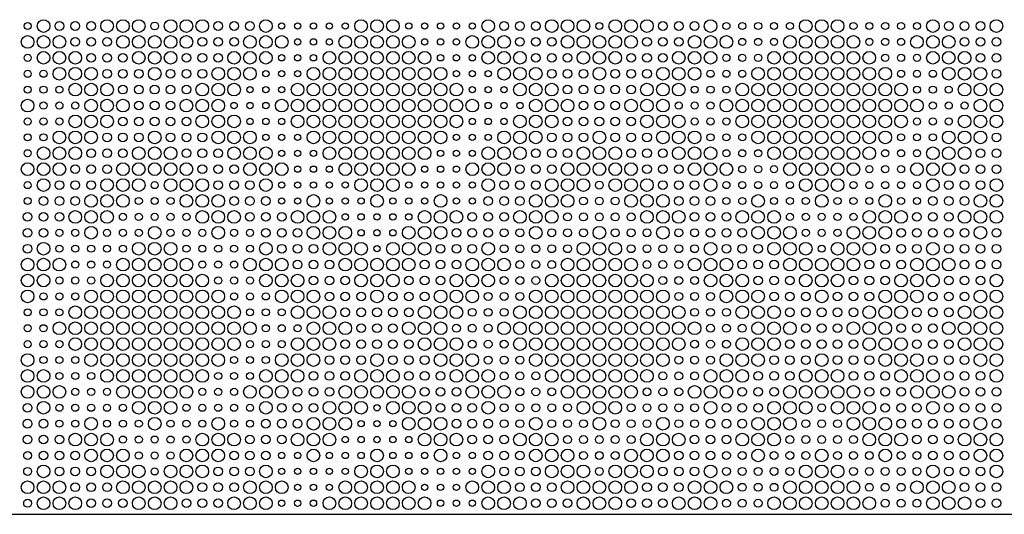
# Model space of a CAD drawing. Extents: x 0 to 2500, y 0 to 1250.
# Drawn here: x 623 to 1245, y 0 to 312 of the extents above; entities that cross this region are included whole.
import ezdxf

# ---------------------------------------------------------------- set-up
doc = ezdxf.new("R2010")
doc.units = 0
doc.layers.get('0').update_dxf_attribs({"linetype": 'CONTINUOUS'})
for name, color, linetype in [('L4_00', 7, 'CONTINUOUS'), ('L4_50', 7, 'CONTINUOUS'), ('L5_00', 7, 'CONTINUOUS'), ('L5_50', 7, 'CONTINUOUS'), ('L8_00', 7, 'CONTINUOUS')]:
    doc.layers.add(name, color=color, linetype=linetype)

msp = doc.modelspace()

# ---------------------------------------------------------------- linework, layer by layer
msp.add_line((0, 0), (2500, 0))
at = {"layer": 'L4_00'}
for centre in [(788.8916, 308.4758), (798.9157, 308.4758), (808.9398, 308.4758), (818.9639, 308.4758), (828.988, 308.4758), (869.0843, 308.4758), (879.1084, 308.4758), (889.1325, 308.4758), (899.1566, 308.4758), (909.1807, 308.4758), (798.9157, 298.4274), (808.9398, 298.4274), (818.9639, 298.4274), (879.1084, 298.4274), (889.1325, 298.4274), (899.1566, 298.4274), (788.8916, 288.379), (798.9157, 288.379), (808.9398, 288.379), (889.1325, 288.379), (899.1566, 288.379), (909.1807, 288.379), (778.8675, 278.3306), (788.8916, 278.3306), (798.9157, 278.3306), (899.1566, 278.3306), (909.1807, 278.3306), (919.2048, 278.3306), (768.8434, 268.2823), (778.8675, 268.2823), (788.8916, 268.2823), (909.1807, 268.2823), (919.2048, 268.2823), (929.2289, 268.2823), (758.8193, 258.2339), (768.8434, 258.2339), (778.8675, 258.2339), (919.2048, 258.2339), (929.2289, 258.2339), (939.253, 258.2339), (768.8434, 248.1855), (778.8675, 248.1855), (788.8916, 248.1855), (909.1807, 248.1855), (919.2048, 248.1855), (929.2289, 248.1855), (778.8675, 238.1371), (788.8916, 238.1371), (798.9157, 238.1371), (899.1566, 238.1371), (909.1807, 238.1371), (919.2048, 238.1371), (788.8916, 228.0887), (798.9157, 228.0887), (808.9398, 228.0887), (889.1325, 228.0887), (899.1566, 228.0887), (909.1807, 228.0887), (798.9157, 218.0403), (808.9398, 218.0403), (818.9639, 218.0403), (879.1084, 218.0403), (889.1325, 218.0403), (899.1566, 218.0403), (788.8916, 207.9919), (798.9157, 207.9919), (808.9398, 207.9919), (818.9639, 207.9919), (828.988, 207.9919), (869.0843, 207.9919), (879.1084, 207.9919), (889.1325, 207.9919), (899.1566, 207.9919), (909.1807, 207.9919), (788.8916, 197.9435), (798.9157, 197.9435), (818.9639, 197.9435), (828.988, 197.9435), (839.012, 197.9435), (859.0602, 197.9435), (869.0843, 197.9435), (879.1084, 197.9435), (899.1566, 197.9435), (909.1807, 197.9435), (828.988, 187.8952), (839.012, 187.8952), (849.0361, 187.8952), (859.0602, 187.8952), (869.0843, 187.8952), (839.012, 177.8468), (849.0361, 177.8468), (859.0602, 177.8468), (849.0361, 167.7984), (849.0361, 67.3145), (839.012, 57.2661), (849.0361, 57.2661), (859.0602, 57.2661), (828.988, 47.2177), (839.012, 47.2177), (849.0361, 47.2177), (859.0602, 47.2177), (869.0843, 47.2177), (788.8916, 37.1694), (798.9157, 37.1694), (818.9639, 37.1694), (828.988, 37.1694), (839.012, 37.1694), (859.0602, 37.1694), (869.0843, 37.1694), (879.1084, 37.1694), (899.1566, 37.1694), (909.1807, 37.1694), (788.8916, 27.121), (798.9157, 27.121), (808.9398, 27.121), (818.9639, 27.121), (828.988, 27.121), (869.0843, 27.121), (879.1084, 27.121), (889.1325, 27.121), (899.1566, 27.121), (909.1807, 27.121), (798.9157, 17.0726), (808.9398, 17.0726), (818.9639, 17.0726), (879.1084, 17.0726), (889.1325, 17.0726), (899.1566, 17.0726), (788.8916, 7.0242), (798.9157, 7.0242), (808.9398, 7.0242), (889.1325, 7.0242), (899.1566, 7.0242), (909.1807, 7.0242)]:
    msp.add_circle(centre, 2, dxfattribs=at)
at = {"layer": 'L4_50'}
for centre in [(628.506, 308.4758), (989.3735, 308.4758), (1069.5663, 308.4758), (1079.5904, 308.4758), (1089.6145, 308.4758), (1099.6386, 308.4758), (1109.6627, 308.4758), (1149.759, 308.4758), (1159.7831, 308.4758), (1169.8072, 308.4758), (1179.8313, 308.4758), (1189.8554, 308.4758), (1079.5904, 298.4274), (1089.6145, 298.4274), (1099.6386, 298.4274), (1159.7831, 298.4274), (1169.8072, 298.4274), (1179.8313, 298.4274), (628.506, 288.379), (1069.5663, 288.379), (1079.5904, 288.379), (1089.6145, 288.379), (1169.8072, 288.379), (1179.8313, 288.379), (1189.8554, 288.379), (628.506, 278.3306), (638.5301, 278.3306), (1059.5422, 278.3306), (1069.5663, 278.3306), (1079.5904, 278.3306), (1179.8313, 278.3306), (1189.8554, 278.3306), (1199.8795, 278.3306), (628.506, 268.2823), (638.5301, 268.2823), (648.5542, 268.2823), (1049.5181, 268.2823), (1059.5422, 268.2823), (1069.5663, 268.2823), (1189.8554, 268.2823), (1199.8795, 268.2823), (1209.9036, 268.2823), (638.5301, 258.2339), (648.5542, 258.2339), (658.5783, 258.2339), (1039.494, 258.2339), (1049.5181, 258.2339), (1059.5422, 258.2339), (1199.8795, 258.2339), (1209.9036, 258.2339), (1219.9277, 258.2339), (628.506, 248.1855), (638.5301, 248.1855), (648.5542, 248.1855), (1049.5181, 248.1855), (1059.5422, 248.1855), (1069.5663, 248.1855), (1189.8554, 248.1855), (1199.8795, 248.1855), (1209.9036, 248.1855), (628.506, 238.1371), (638.5301, 238.1371), (1059.5422, 238.1371), (1069.5663, 238.1371), (1079.5904, 238.1371), (1179.8313, 238.1371), (1189.8554, 238.1371), (1199.8795, 238.1371), (628.506, 228.0887), (1069.5663, 228.0887), (1079.5904, 228.0887), (1089.6145, 228.0887), (1169.8072, 228.0887), (1179.8313, 228.0887), (1189.8554, 228.0887), (1079.5904, 218.0403), (1089.6145, 218.0403), (1099.6386, 218.0403), (1159.7831, 218.0403), (1169.8072, 218.0403), (1179.8313, 218.0403), (628.506, 207.9919), (708.6988, 207.9919), (1069.5663, 207.9919), (1079.5904, 207.9919), (1089.6145, 207.9919), (1099.6386, 207.9919), (1109.6627, 207.9919), (1149.759, 207.9919), (1159.7831, 207.9919), (1169.8072, 207.9919), (1179.8313, 207.9919), (1189.8554, 207.9919), (628.506, 197.9435), (698.6747, 197.9435), (708.6988, 197.9435), (718.7229, 197.9435), (1069.5663, 197.9435), (1079.5904, 197.9435), (1099.6386, 197.9435), (1109.6627, 197.9435), (1119.6867, 197.9435), (1139.7349, 197.9435), (1149.759, 197.9435), (1159.7831, 197.9435), (1179.8313, 197.9435), (1189.8554, 197.9435), (688.6506, 187.8952), (698.6747, 187.8952), (708.6988, 187.8952), (718.7229, 187.8952), (728.747, 187.8952), (1109.6627, 187.8952), (1119.6867, 187.8952), (1129.7108, 187.8952), (1139.7349, 187.8952), (1149.759, 187.8952), (648.5542, 177.8468), (658.5783, 177.8468), (678.6265, 177.8468), (688.6506, 177.8468), (698.6747, 177.8468), (718.7229, 177.8468), (728.747, 177.8468), (738.7711, 177.8468), (758.8193, 177.8468), (768.8434, 177.8468), (1119.6867, 177.8468), (1129.7108, 177.8468), (1139.7349, 177.8468), (648.5542, 167.7984), (658.5783, 167.7984), (668.6024, 167.7984), (678.6265, 167.7984), (688.6506, 167.7984), (728.747, 167.7984), (738.7711, 167.7984), (748.7952, 167.7984), (758.8193, 167.7984), (768.8434, 167.7984), (1129.7108, 167.7984), (658.5783, 157.75), (668.6024, 157.75), (678.6265, 157.75), (738.7711, 157.75), (748.7952, 157.75), (758.8193, 157.75), (648.5542, 147.7016), (658.5783, 147.7016), (668.6024, 147.7016), (748.7952, 147.7016), (758.8193, 147.7016), (768.8434, 147.7016), (638.5301, 137.6532), (648.5542, 137.6532), (658.5783, 137.6532), (758.8193, 137.6532), (768.8434, 137.6532), (778.8675, 137.6532), (628.506, 127.6048), (638.5301, 127.6048), (648.5542, 127.6048), (768.8434, 127.6048), (778.8675, 127.6048), (788.8916, 127.6048), (628.506, 117.5565), (638.5301, 117.5565), (778.8675, 117.5565), (788.8916, 117.5565), (798.9157, 117.5565), (628.506, 107.5081), (638.5301, 107.5081), (648.5542, 107.5081), (768.8434, 107.5081), (778.8675, 107.5081), (788.8916, 107.5081), (638.5301, 97.4597), (648.5542, 97.4597), (658.5783, 97.4597), (758.8193, 97.4597), (768.8434, 97.4597), (778.8675, 97.4597), (648.5542, 87.4113), (658.5783, 87.4113), (668.6024, 87.4113), (748.7952, 87.4113), (758.8193, 87.4113), (768.8434, 87.4113), (658.5783, 77.3629), (668.6024, 77.3629), (678.6265, 77.3629), (738.7711, 77.3629), (748.7952, 77.3629), (758.8193, 77.3629), (648.5542, 67.3145), (658.5783, 67.3145), (668.6024, 67.3145), (678.6265, 67.3145), (688.6506, 67.3145), (728.747, 67.3145), (738.7711, 67.3145), (748.7952, 67.3145), (758.8193, 67.3145), (768.8434, 67.3145), (648.5542, 57.2661), (658.5783, 57.2661), (678.6265, 57.2661), (688.6506, 57.2661), (698.6747, 57.2661), (718.7229, 57.2661), (728.747, 57.2661), (738.7711, 57.2661), (758.8193, 57.2661), (768.8434, 57.2661), (688.6506, 47.2177), (698.6747, 47.2177), (708.6988, 47.2177), (718.7229, 47.2177), (728.747, 47.2177), (698.6747, 37.1694), (708.6988, 37.1694), (718.7229, 37.1694), (708.6988, 27.121)]:
    msp.add_circle(centre, 2.25, dxfattribs=at)
at = {"layer": 'L5_00'}
for centre in [(708.6988, 308.4758), (989.3735, 207.9919), (979.3494, 197.9435), (989.3735, 197.9435), (999.3976, 197.9435), (969.3253, 187.8952), (979.3494, 187.8952), (989.3735, 187.8952), (999.3976, 187.8952), (1009.4217, 187.8952), (929.2289, 177.8468), (939.253, 177.8468), (959.3012, 177.8468), (969.3253, 177.8468), (979.3494, 177.8468), (999.3976, 177.8468), (1009.4217, 177.8468), (1019.4458, 177.8468), (1039.494, 177.8468), (1049.5181, 177.8468), (929.2289, 167.7984), (939.253, 167.7984), (949.2771, 167.7984), (959.3012, 167.7984), (969.3253, 167.7984), (1009.4217, 167.7984), (1019.4458, 167.7984), (1029.4699, 167.7984), (1039.494, 167.7984), (1049.5181, 167.7984), (939.253, 157.75), (949.2771, 157.75), (959.3012, 157.75), (1019.4458, 157.75), (1029.4699, 157.75), (1039.494, 157.75), (929.2289, 147.7016), (939.253, 147.7016), (949.2771, 147.7016), (1029.4699, 147.7016), (1039.494, 147.7016), (1049.5181, 147.7016), (919.2048, 137.6532), (929.2289, 137.6532), (939.253, 137.6532), (1039.494, 137.6532), (1049.5181, 137.6532), (1059.5422, 137.6532), (909.1807, 127.6048), (919.2048, 127.6048), (929.2289, 127.6048), (1049.5181, 127.6048), (1059.5422, 127.6048), (1069.5663, 127.6048), (899.1566, 117.5565), (909.1807, 117.5565), (919.2048, 117.5565), (1059.5422, 117.5565), (1069.5663, 117.5565), (1079.5904, 117.5565), (909.1807, 107.5081), (919.2048, 107.5081), (929.2289, 107.5081), (1049.5181, 107.5081), (1059.5422, 107.5081), (1069.5663, 107.5081), (919.2048, 97.4597), (929.2289, 97.4597), (939.253, 97.4597), (1039.494, 97.4597), (1049.5181, 97.4597), (1059.5422, 97.4597), (929.2289, 87.4113), (939.253, 87.4113), (949.2771, 87.4113), (1029.4699, 87.4113), (1039.494, 87.4113), (1049.5181, 87.4113), (939.253, 77.3629), (949.2771, 77.3629), (959.3012, 77.3629), (1019.4458, 77.3629), (1029.4699, 77.3629), (1039.494, 77.3629), (929.2289, 67.3145), (939.253, 67.3145), (949.2771, 67.3145), (959.3012, 67.3145), (969.3253, 67.3145), (1009.4217, 67.3145), (1019.4458, 67.3145), (1029.4699, 67.3145), (1039.494, 67.3145), (1049.5181, 67.3145), (1129.7108, 67.3145), (929.2289, 57.2661), (939.253, 57.2661), (959.3012, 57.2661), (969.3253, 57.2661), (979.3494, 57.2661), (999.3976, 57.2661), (1009.4217, 57.2661), (1019.4458, 57.2661), (1039.494, 57.2661), (1049.5181, 57.2661), (1119.6867, 57.2661), (1129.7108, 57.2661), (1139.7349, 57.2661), (969.3253, 47.2177), (979.3494, 47.2177), (989.3735, 47.2177), (999.3976, 47.2177), (1009.4217, 47.2177), (1109.6627, 47.2177), (1119.6867, 47.2177), (1129.7108, 47.2177), (1139.7349, 47.2177), (1149.759, 47.2177), (628.506, 37.1694), (979.3494, 37.1694), (989.3735, 37.1694), (999.3976, 37.1694), (1069.5663, 37.1694), (1079.5904, 37.1694), (1099.6386, 37.1694), (1109.6627, 37.1694), (1119.6867, 37.1694), (1139.7349, 37.1694), (1149.759, 37.1694), (1159.7831, 37.1694), (1179.8313, 37.1694), (1189.8554, 37.1694), (628.506, 27.121), (989.3735, 27.121), (1069.5663, 27.121), (1079.5904, 27.121), (1089.6145, 27.121), (1099.6386, 27.121), (1109.6627, 27.121), (1149.759, 27.121), (1159.7831, 27.121), (1169.8072, 27.121), (1179.8313, 27.121), (1189.8554, 27.121), (1079.5904, 17.0726), (1089.6145, 17.0726), (1099.6386, 17.0726), (1159.7831, 17.0726), (1169.8072, 17.0726), (1179.8313, 17.0726), (628.506, 7.0242), (1069.5663, 7.0242), (1079.5904, 7.0242), (1089.6145, 7.0242), (1169.8072, 7.0242), (1179.8313, 7.0242), (1189.8554, 7.0242)]:
    msp.add_circle(centre, 2.5, dxfattribs=at)
at = {"layer": 'L5_50'}
for centre in [(648.5542, 308.4758), (658.5783, 308.4758), (668.6024, 308.4758), (748.7952, 308.4758), (758.8193, 308.4758), (768.8434, 308.4758), (929.2289, 308.4758), (939.253, 308.4758), (949.2771, 308.4758), (1029.4699, 308.4758), (1039.494, 308.4758), (1049.5181, 308.4758), (1209.9036, 308.4758), (1219.9277, 308.4758), (1229.9518, 308.4758), (658.5783, 298.4274), (668.6024, 298.4274), (678.6265, 298.4274), (738.7711, 298.4274), (748.7952, 298.4274), (758.8193, 298.4274), (939.253, 298.4274), (949.2771, 298.4274), (959.3012, 298.4274), (1019.4458, 298.4274), (1029.4699, 298.4274), (1039.494, 298.4274), (1219.9277, 298.4274), (1229.9518, 298.4274), (1239.9759, 298.4274), (668.6024, 288.379), (678.6265, 288.379), (688.6506, 288.379), (728.747, 288.379), (738.7711, 288.379), (748.7952, 288.379), (949.2771, 288.379), (959.3012, 288.379), (969.3253, 288.379), (1009.4217, 288.379), (1019.4458, 288.379), (1029.4699, 288.379), (1229.9518, 288.379), (1239.9759, 288.379), (678.6265, 278.3306), (688.6506, 278.3306), (698.6747, 278.3306), (718.7229, 278.3306), (728.747, 278.3306), (738.7711, 278.3306), (959.3012, 278.3306), (969.3253, 278.3306), (979.3494, 278.3306), (999.3976, 278.3306), (1009.4217, 278.3306), (1019.4458, 278.3306), (1239.9759, 278.3306), (688.6506, 268.2823), (698.6747, 268.2823), (708.6988, 268.2823), (718.7229, 268.2823), (728.747, 268.2823), (969.3253, 268.2823), (979.3494, 268.2823), (989.3735, 268.2823), (999.3976, 268.2823), (1009.4217, 268.2823), (698.6747, 258.2339), (708.6988, 258.2339), (718.7229, 258.2339), (979.3494, 258.2339), (989.3735, 258.2339), (999.3976, 258.2339), (688.6506, 248.1855), (698.6747, 248.1855), (708.6988, 248.1855), (718.7229, 248.1855), (728.747, 248.1855), (969.3253, 248.1855), (979.3494, 248.1855), (989.3735, 248.1855), (999.3976, 248.1855), (1009.4217, 248.1855), (678.6265, 238.1371), (688.6506, 238.1371), (698.6747, 238.1371), (718.7229, 238.1371), (728.747, 238.1371), (738.7711, 238.1371), (959.3012, 238.1371), (969.3253, 238.1371), (979.3494, 238.1371), (999.3976, 238.1371), (1009.4217, 238.1371), (1019.4458, 238.1371), (1239.9759, 238.1371), (668.6024, 228.0887), (678.6265, 228.0887), (688.6506, 228.0887), (728.747, 228.0887), (738.7711, 228.0887), (748.7952, 228.0887), (949.2771, 228.0887), (959.3012, 228.0887), (969.3253, 228.0887), (1009.4217, 228.0887), (1019.4458, 228.0887), (1029.4699, 228.0887), (1229.9518, 228.0887), (1239.9759, 228.0887), (658.5783, 218.0403), (668.6024, 218.0403), (678.6265, 218.0403), (738.7711, 218.0403), (748.7952, 218.0403), (758.8193, 218.0403), (939.253, 218.0403), (949.2771, 218.0403), (959.3012, 218.0403), (1019.4458, 218.0403), (1029.4699, 218.0403), (1039.494, 218.0403), (1219.9277, 218.0403), (1229.9518, 218.0403), (1239.9759, 218.0403), (648.5542, 207.9919), (658.5783, 207.9919), (668.6024, 207.9919), (748.7952, 207.9919), (758.8193, 207.9919), (768.8434, 207.9919), (929.2289, 207.9919), (939.253, 207.9919), (949.2771, 207.9919), (1029.4699, 207.9919), (1039.494, 207.9919), (1049.5181, 207.9919), (1209.9036, 207.9919), (1219.9277, 207.9919), (1229.9518, 207.9919), (638.5301, 197.9435), (648.5542, 197.9435), (658.5783, 197.9435), (758.8193, 197.9435), (768.8434, 197.9435), (778.8675, 197.9435), (919.2048, 197.9435), (929.2289, 197.9435), (939.253, 197.9435), (1039.494, 197.9435), (1049.5181, 197.9435), (1059.5422, 197.9435), (1199.8795, 197.9435), (1209.9036, 197.9435), (1219.9277, 197.9435), (628.506, 187.8952), (638.5301, 187.8952), (648.5542, 187.8952), (768.8434, 187.8952), (778.8675, 187.8952), (788.8916, 187.8952), (909.1807, 187.8952), (919.2048, 187.8952), (929.2289, 187.8952), (1049.5181, 187.8952), (1059.5422, 187.8952), (1069.5663, 187.8952), (1189.8554, 187.8952), (1199.8795, 187.8952), (1209.9036, 187.8952), (628.506, 177.8468), (638.5301, 177.8468), (778.8675, 177.8468), (788.8916, 177.8468), (798.9157, 177.8468), (899.1566, 177.8468), (909.1807, 177.8468), (919.2048, 177.8468), (1059.5422, 177.8468), (1069.5663, 177.8468), (1079.5904, 177.8468), (1179.8313, 177.8468), (1189.8554, 177.8468), (1199.8795, 177.8468), (1209.9036, 177.8468), (1219.9277, 177.8468), (1239.9759, 177.8468), (628.506, 167.7984), (788.8916, 167.7984), (798.9157, 167.7984), (808.9398, 167.7984), (889.1325, 167.7984), (899.1566, 167.7984), (909.1807, 167.7984), (1069.5663, 167.7984), (1079.5904, 167.7984), (1089.6145, 167.7984), (1169.8072, 167.7984), (1179.8313, 167.7984), (1189.8554, 167.7984), (1209.9036, 167.7984), (1219.9277, 167.7984), (1229.9518, 167.7984), (1239.9759, 167.7984), (798.9157, 157.75), (808.9398, 157.75), (818.9639, 157.75), (879.1084, 157.75), (889.1325, 157.75), (899.1566, 157.75), (1079.5904, 157.75), (1089.6145, 157.75), (1099.6386, 157.75), (1159.7831, 157.75), (1169.8072, 157.75), (1179.8313, 157.75), (1219.9277, 157.75), (1229.9518, 157.75), (1239.9759, 157.75), (808.9398, 147.7016), (818.9639, 147.7016), (828.988, 147.7016), (869.0843, 147.7016), (879.1084, 147.7016), (889.1325, 147.7016), (1089.6145, 147.7016), (1099.6386, 147.7016), (1109.6627, 147.7016), (1149.759, 147.7016), (1159.7831, 147.7016), (1169.8072, 147.7016), (1209.9036, 147.7016), (1219.9277, 147.7016), (1229.9518, 147.7016), (818.9639, 137.6532), (828.988, 137.6532), (839.012, 137.6532), (859.0602, 137.6532), (869.0843, 137.6532), (879.1084, 137.6532), (1099.6386, 137.6532), (1109.6627, 137.6532), (1119.6867, 137.6532), (1139.7349, 137.6532), (1149.759, 137.6532), (1159.7831, 137.6532), (1199.8795, 137.6532), (1209.9036, 137.6532), (1219.9277, 137.6532), (828.988, 127.6048), (839.012, 127.6048), (849.0361, 127.6048), (859.0602, 127.6048), (869.0843, 127.6048), (1109.6627, 127.6048), (1119.6867, 127.6048), (1129.7108, 127.6048), (1139.7349, 127.6048), (1149.759, 127.6048), (1189.8554, 127.6048), (1199.8795, 127.6048), (1209.9036, 127.6048), (839.012, 117.5565), (849.0361, 117.5565), (859.0602, 117.5565), (1119.6867, 117.5565), (1129.7108, 117.5565), (1139.7349, 117.5565), (1179.8313, 117.5565), (1189.8554, 117.5565), (1199.8795, 117.5565), (828.988, 107.5081), (839.012, 107.5081), (849.0361, 107.5081), (859.0602, 107.5081), (869.0843, 107.5081), (1109.6627, 107.5081), (1119.6867, 107.5081), (1129.7108, 107.5081), (1139.7349, 107.5081), (1149.759, 107.5081), (1189.8554, 107.5081), (1199.8795, 107.5081), (1209.9036, 107.5081), (818.9639, 97.4597), (828.988, 97.4597), (839.012, 97.4597), (859.0602, 97.4597), (869.0843, 97.4597), (879.1084, 97.4597), (1099.6386, 97.4597), (1109.6627, 97.4597), (1119.6867, 97.4597), (1139.7349, 97.4597), (1149.759, 97.4597), (1159.7831, 97.4597), (1199.8795, 97.4597), (1209.9036, 97.4597), (1219.9277, 97.4597), (808.9398, 87.4113), (818.9639, 87.4113), (828.988, 87.4113), (869.0843, 87.4113), (879.1084, 87.4113), (889.1325, 87.4113), (1089.6145, 87.4113), (1099.6386, 87.4113), (1109.6627, 87.4113), (1149.759, 87.4113), (1159.7831, 87.4113), (1169.8072, 87.4113), (1209.9036, 87.4113), (1219.9277, 87.4113), (1229.9518, 87.4113), (798.9157, 77.3629), (808.9398, 77.3629), (818.9639, 77.3629), (879.1084, 77.3629), (889.1325, 77.3629), (899.1566, 77.3629), (1079.5904, 77.3629), (1089.6145, 77.3629), (1099.6386, 77.3629), (1159.7831, 77.3629), (1169.8072, 77.3629), (1179.8313, 77.3629), (1219.9277, 77.3629), (1229.9518, 77.3629), (1239.9759, 77.3629), (628.506, 67.3145), (788.8916, 67.3145), (798.9157, 67.3145), (808.9398, 67.3145), (889.1325, 67.3145), (899.1566, 67.3145), (909.1807, 67.3145), (1069.5663, 67.3145), (1079.5904, 67.3145), (1089.6145, 67.3145), (1169.8072, 67.3145), (1179.8313, 67.3145), (1189.8554, 67.3145), (1209.9036, 67.3145), (1219.9277, 67.3145), (1229.9518, 67.3145), (1239.9759, 67.3145), (628.506, 57.2661), (638.5301, 57.2661), (778.8675, 57.2661), (788.8916, 57.2661), (798.9157, 57.2661), (899.1566, 57.2661), (909.1807, 57.2661), (919.2048, 57.2661), (1059.5422, 57.2661), (1069.5663, 57.2661), (1079.5904, 57.2661), (1179.8313, 57.2661), (1189.8554, 57.2661), (1199.8795, 57.2661), (1209.9036, 57.2661), (1219.9277, 57.2661), (1239.9759, 57.2661), (628.506, 47.2177), (638.5301, 47.2177), (648.5542, 47.2177), (768.8434, 47.2177), (778.8675, 47.2177), (788.8916, 47.2177), (909.1807, 47.2177), (919.2048, 47.2177), (929.2289, 47.2177), (1049.5181, 47.2177), (1059.5422, 47.2177), (1069.5663, 47.2177), (1189.8554, 47.2177), (1199.8795, 47.2177), (1209.9036, 47.2177), (638.5301, 37.1694), (648.5542, 37.1694), (658.5783, 37.1694), (758.8193, 37.1694), (768.8434, 37.1694), (778.8675, 37.1694), (919.2048, 37.1694), (929.2289, 37.1694), (939.253, 37.1694), (1039.494, 37.1694), (1049.5181, 37.1694), (1059.5422, 37.1694), (1199.8795, 37.1694), (1209.9036, 37.1694), (1219.9277, 37.1694), (648.5542, 27.121), (658.5783, 27.121), (668.6024, 27.121), (748.7952, 27.121), (758.8193, 27.121), (768.8434, 27.121), (929.2289, 27.121), (939.253, 27.121), (949.2771, 27.121), (1029.4699, 27.121), (1039.494, 27.121), (1049.5181, 27.121), (1209.9036, 27.121), (1219.9277, 27.121), (1229.9518, 27.121), (658.5783, 17.0726), (668.6024, 17.0726), (678.6265, 17.0726), (738.7711, 17.0726), (748.7952, 17.0726), (758.8193, 17.0726), (939.253, 17.0726), (949.2771, 17.0726), (959.3012, 17.0726), (1019.4458, 17.0726), (1029.4699, 17.0726), (1039.494, 17.0726), (1219.9277, 17.0726), (1229.9518, 17.0726), (1239.9759, 17.0726), (668.6024, 7.0242), (678.6265, 7.0242), (688.6506, 7.0242), (728.747, 7.0242), (738.7711, 7.0242), (748.7952, 7.0242), (949.2771, 7.0242), (959.3012, 7.0242), (969.3253, 7.0242), (1009.4217, 7.0242), (1019.4458, 7.0242), (1029.4699, 7.0242), (1229.9518, 7.0242), (1239.9759, 7.0242)]:
    msp.add_circle(centre, 2.75, dxfattribs=at)
at = {"layer": 'L8_00'}
for centre in [(638.5301, 308.4758), (678.6265, 308.4758), (688.6506, 308.4758), (698.6747, 308.4758), (718.7229, 308.4758), (728.747, 308.4758), (738.7711, 308.4758), (778.8675, 308.4758), (839.012, 308.4758), (849.0361, 308.4758), (859.0602, 308.4758), (919.2048, 308.4758), (959.3012, 308.4758), (969.3253, 308.4758), (979.3494, 308.4758), (999.3976, 308.4758), (1009.4217, 308.4758), (1019.4458, 308.4758), (1059.5422, 308.4758), (1119.6867, 308.4758), (1129.7108, 308.4758), (1139.7349, 308.4758), (1199.8795, 308.4758), (1239.9759, 308.4758), (628.506, 298.4274), (638.5301, 298.4274), (648.5542, 298.4274), (688.6506, 298.4274), (698.6747, 298.4274), (708.6988, 298.4274), (718.7229, 298.4274), (728.747, 298.4274), (768.8434, 298.4274), (778.8675, 298.4274), (788.8916, 298.4274), (828.988, 298.4274), (839.012, 298.4274), (849.0361, 298.4274), (859.0602, 298.4274), (869.0843, 298.4274), (909.1807, 298.4274), (919.2048, 298.4274), (929.2289, 298.4274), (969.3253, 298.4274), (979.3494, 298.4274), (989.3735, 298.4274), (999.3976, 298.4274), (1009.4217, 298.4274), (1049.5181, 298.4274), (1059.5422, 298.4274), (1069.5663, 298.4274), (1109.6627, 298.4274), (1119.6867, 298.4274), (1129.7108, 298.4274), (1139.7349, 298.4274), (1149.759, 298.4274), (1189.8554, 298.4274), (1199.8795, 298.4274), (1209.9036, 298.4274), (638.5301, 288.379), (648.5542, 288.379), (658.5783, 288.379), (698.6747, 288.379), (708.6988, 288.379), (718.7229, 288.379), (758.8193, 288.379), (768.8434, 288.379), (778.8675, 288.379), (818.9639, 288.379), (828.988, 288.379), (839.012, 288.379), (849.0361, 288.379), (859.0602, 288.379), (869.0843, 288.379), (879.1084, 288.379), (919.2048, 288.379), (929.2289, 288.379), (939.253, 288.379), (979.3494, 288.379), (989.3735, 288.379), (999.3976, 288.379), (1039.494, 288.379), (1049.5181, 288.379), (1059.5422, 288.379), (1099.6386, 288.379), (1109.6627, 288.379), (1119.6867, 288.379), (1129.7108, 288.379), (1139.7349, 288.379), (1149.759, 288.379), (1159.7831, 288.379), (1199.8795, 288.379), (1209.9036, 288.379), (1219.9277, 288.379), (648.5542, 278.3306), (658.5783, 278.3306), (668.6024, 278.3306), (708.6988, 278.3306), (748.7952, 278.3306), (758.8193, 278.3306), (768.8434, 278.3306), (808.9398, 278.3306), (818.9639, 278.3306), (828.988, 278.3306), (839.012, 278.3306), (849.0361, 278.3306), (859.0602, 278.3306), (869.0843, 278.3306), (879.1084, 278.3306), (889.1325, 278.3306), (929.2289, 278.3306), (939.253, 278.3306), (949.2771, 278.3306), (989.3735, 278.3306), (1029.4699, 278.3306), (1039.494, 278.3306), (1049.5181, 278.3306), (1089.6145, 278.3306), (1099.6386, 278.3306), (1109.6627, 278.3306), (1119.6867, 278.3306), (1129.7108, 278.3306), (1139.7349, 278.3306), (1149.759, 278.3306), (1159.7831, 278.3306), (1169.8072, 278.3306), (1209.9036, 278.3306), (1219.9277, 278.3306), (1229.9518, 278.3306), (658.5783, 268.2823), (668.6024, 268.2823), (678.6265, 268.2823), (738.7711, 268.2823), (748.7952, 268.2823), (758.8193, 268.2823), (798.9157, 268.2823), (808.9398, 268.2823), (818.9639, 268.2823), (828.988, 268.2823), (839.012, 268.2823), (849.0361, 268.2823), (859.0602, 268.2823), (869.0843, 268.2823), (879.1084, 268.2823), (889.1325, 268.2823), (899.1566, 268.2823), (939.253, 268.2823), (949.2771, 268.2823), (959.3012, 268.2823), (1019.4458, 268.2823), (1029.4699, 268.2823), (1039.494, 268.2823), (1079.5904, 268.2823), (1089.6145, 268.2823), (1099.6386, 268.2823), (1109.6627, 268.2823), (1119.6867, 268.2823), (1129.7108, 268.2823), (1139.7349, 268.2823), (1149.759, 268.2823), (1159.7831, 268.2823), (1169.8072, 268.2823), (1179.8313, 268.2823), (1219.9277, 268.2823), (1229.9518, 268.2823), (1239.9759, 268.2823), (628.506, 258.2339), (668.6024, 258.2339), (678.6265, 258.2339), (688.6506, 258.2339), (728.747, 258.2339), (738.7711, 258.2339), (748.7952, 258.2339), (788.8916, 258.2339), (798.9157, 258.2339), (808.9398, 258.2339), (818.9639, 258.2339), (828.988, 258.2339), (839.012, 258.2339), (849.0361, 258.2339), (859.0602, 258.2339), (869.0843, 258.2339), (879.1084, 258.2339), (889.1325, 258.2339), (899.1566, 258.2339), (909.1807, 258.2339), (949.2771, 258.2339), (959.3012, 258.2339), (969.3253, 258.2339), (1009.4217, 258.2339), (1019.4458, 258.2339), (1029.4699, 258.2339), (1069.5663, 258.2339), (1079.5904, 258.2339), (1089.6145, 258.2339), (1099.6386, 258.2339), (1109.6627, 258.2339), (1119.6867, 258.2339), (1129.7108, 258.2339), (1139.7349, 258.2339), (1149.759, 258.2339), (1159.7831, 258.2339), (1169.8072, 258.2339), (1179.8313, 258.2339), (1189.8554, 258.2339), (1229.9518, 258.2339), (1239.9759, 258.2339), (658.5783, 248.1855), (668.6024, 248.1855), (678.6265, 248.1855), (738.7711, 248.1855), (748.7952, 248.1855), (758.8193, 248.1855), (798.9157, 248.1855), (808.9398, 248.1855), (818.9639, 248.1855), (828.988, 248.1855), (839.012, 248.1855), (849.0361, 248.1855), (859.0602, 248.1855), (869.0843, 248.1855), (879.1084, 248.1855), (889.1325, 248.1855), (899.1566, 248.1855), (939.253, 248.1855), (949.2771, 248.1855), (959.3012, 248.1855), (1019.4458, 248.1855), (1029.4699, 248.1855), (1039.494, 248.1855), (1079.5904, 248.1855), (1089.6145, 248.1855), (1099.6386, 248.1855), (1109.6627, 248.1855), (1119.6867, 248.1855), (1129.7108, 248.1855), (1139.7349, 248.1855), (1149.759, 248.1855), (1159.7831, 248.1855), (1169.8072, 248.1855), (1179.8313, 248.1855), (1219.9277, 248.1855), (1229.9518, 248.1855), (1239.9759, 248.1855), (648.5542, 238.1371), (658.5783, 238.1371), (668.6024, 238.1371), (708.6988, 238.1371), (748.7952, 238.1371), (758.8193, 238.1371), (768.8434, 238.1371), (808.9398, 238.1371), (818.9639, 238.1371), (828.988, 238.1371), (839.012, 238.1371), (849.0361, 238.1371), (859.0602, 238.1371), (869.0843, 238.1371), (879.1084, 238.1371), (889.1325, 238.1371), (929.2289, 238.1371), (939.253, 238.1371), (949.2771, 238.1371), (989.3735, 238.1371), (1029.4699, 238.1371), (1039.494, 238.1371), (1049.5181, 238.1371), (1089.6145, 238.1371), (1099.6386, 238.1371), (1109.6627, 238.1371), (1119.6867, 238.1371), (1129.7108, 238.1371), (1139.7349, 238.1371), (1149.759, 238.1371), (1159.7831, 238.1371), (1169.8072, 238.1371), (1209.9036, 238.1371), (1219.9277, 238.1371), (1229.9518, 238.1371), (638.5301, 228.0887), (648.5542, 228.0887), (658.5783, 228.0887), (698.6747, 228.0887), (708.6988, 228.0887), (718.7229, 228.0887), (758.8193, 228.0887), (768.8434, 228.0887), (778.8675, 228.0887), (818.9639, 228.0887), (828.988, 228.0887), (839.012, 228.0887), (849.0361, 228.0887), (859.0602, 228.0887), (869.0843, 228.0887), (879.1084, 228.0887), (919.2048, 228.0887), (929.2289, 228.0887), (939.253, 228.0887), (979.3494, 228.0887), (989.3735, 228.0887), (999.3976, 228.0887), (1039.494, 228.0887), (1049.5181, 228.0887), (1059.5422, 228.0887), (1099.6386, 228.0887), (1109.6627, 228.0887), (1119.6867, 228.0887), (1129.7108, 228.0887), (1139.7349, 228.0887), (1149.759, 228.0887), (1159.7831, 228.0887), (1199.8795, 228.0887), (1209.9036, 228.0887), (1219.9277, 228.0887), (628.506, 218.0403), (638.5301, 218.0403), (648.5542, 218.0403), (688.6506, 218.0403), (698.6747, 218.0403), (708.6988, 218.0403), (718.7229, 218.0403), (728.747, 218.0403), (768.8434, 218.0403), (778.8675, 218.0403), (788.8916, 218.0403), (828.988, 218.0403), (839.012, 218.0403), (849.0361, 218.0403), (859.0602, 218.0403), (869.0843, 218.0403), (909.1807, 218.0403), (919.2048, 218.0403), (929.2289, 218.0403), (969.3253, 218.0403), (979.3494, 218.0403), (989.3735, 218.0403), (999.3976, 218.0403), (1009.4217, 218.0403), (1049.5181, 218.0403), (1059.5422, 218.0403), (1069.5663, 218.0403), (1109.6627, 218.0403), (1119.6867, 218.0403), (1129.7108, 218.0403), (1139.7349, 218.0403), (1149.759, 218.0403), (1189.8554, 218.0403), (1199.8795, 218.0403), (1209.9036, 218.0403), (638.5301, 207.9919), (678.6265, 207.9919), (688.6506, 207.9919), (698.6747, 207.9919), (718.7229, 207.9919), (728.747, 207.9919), (738.7711, 207.9919), (778.8675, 207.9919), (839.012, 207.9919), (849.0361, 207.9919), (859.0602, 207.9919), (919.2048, 207.9919), (959.3012, 207.9919), (969.3253, 207.9919), (979.3494, 207.9919), (999.3976, 207.9919), (1009.4217, 207.9919), (1019.4458, 207.9919), (1059.5422, 207.9919), (1119.6867, 207.9919), (1129.7108, 207.9919), (1139.7349, 207.9919), (1199.8795, 207.9919), (1239.9759, 207.9919), (668.6024, 197.9435), (678.6265, 197.9435), (688.6506, 197.9435), (728.747, 197.9435), (738.7711, 197.9435), (748.7952, 197.9435), (808.9398, 197.9435), (849.0361, 197.9435), (889.1325, 197.9435), (949.2771, 197.9435), (959.3012, 197.9435), (969.3253, 197.9435), (1009.4217, 197.9435), (1019.4458, 197.9435), (1029.4699, 197.9435), (1089.6145, 197.9435), (1129.7108, 197.9435), (1169.8072, 197.9435), (1229.9518, 197.9435), (1239.9759, 197.9435), (658.5783, 187.8952), (668.6024, 187.8952), (678.6265, 187.8952), (738.7711, 187.8952), (748.7952, 187.8952), (758.8193, 187.8952), (798.9157, 187.8952), (808.9398, 187.8952), (818.9639, 187.8952), (879.1084, 187.8952), (889.1325, 187.8952), (899.1566, 187.8952), (939.253, 187.8952), (949.2771, 187.8952), (959.3012, 187.8952), (1019.4458, 187.8952), (1029.4699, 187.8952), (1039.494, 187.8952), (1079.5904, 187.8952), (1089.6145, 187.8952), (1099.6386, 187.8952), (1159.7831, 187.8952), (1169.8072, 187.8952), (1179.8313, 187.8952), (1219.9277, 187.8952), (1229.9518, 187.8952), (1239.9759, 187.8952), (668.6024, 177.8468), (708.6988, 177.8468), (748.7952, 177.8468), (808.9398, 177.8468), (818.9639, 177.8468), (828.988, 177.8468), (869.0843, 177.8468), (879.1084, 177.8468), (889.1325, 177.8468), (949.2771, 177.8468), (989.3735, 177.8468), (1029.4699, 177.8468), (1089.6145, 177.8468), (1099.6386, 177.8468), (1109.6627, 177.8468), (1149.759, 177.8468), (1159.7831, 177.8468), (1169.8072, 177.8468), (1229.9518, 177.8468), (638.5301, 167.7984), (698.6747, 167.7984), (708.6988, 167.7984), (718.7229, 167.7984), (778.8675, 167.7984), (818.9639, 167.7984), (828.988, 167.7984), (839.012, 167.7984), (859.0602, 167.7984), (869.0843, 167.7984), (879.1084, 167.7984), (919.2048, 167.7984), (979.3494, 167.7984), (989.3735, 167.7984), (999.3976, 167.7984), (1059.5422, 167.7984), (1099.6386, 167.7984), (1109.6627, 167.7984), (1119.6867, 167.7984), (1139.7349, 167.7984), (1149.759, 167.7984), (1159.7831, 167.7984), (1199.8795, 167.7984), (628.506, 157.75), (638.5301, 157.75), (648.5542, 157.75), (688.6506, 157.75), (698.6747, 157.75), (708.6988, 157.75), (718.7229, 157.75), (728.747, 157.75), (768.8434, 157.75), (778.8675, 157.75), (788.8916, 157.75), (828.988, 157.75), (839.012, 157.75), (849.0361, 157.75), (859.0602, 157.75), (869.0843, 157.75), (909.1807, 157.75), (919.2048, 157.75), (929.2289, 157.75), (969.3253, 157.75), (979.3494, 157.75), (989.3735, 157.75), (999.3976, 157.75), (1009.4217, 157.75), (1049.5181, 157.75), (1059.5422, 157.75), (1069.5663, 157.75), (1109.6627, 157.75), (1119.6867, 157.75), (1129.7108, 157.75), (1139.7349, 157.75), (1149.759, 157.75), (1189.8554, 157.75), (1199.8795, 157.75), (1209.9036, 157.75), (628.506, 147.7016), (638.5301, 147.7016), (678.6265, 147.7016), (688.6506, 147.7016), (698.6747, 147.7016), (708.6988, 147.7016), (718.7229, 147.7016), (728.747, 147.7016), (738.7711, 147.7016), (778.8675, 147.7016), (788.8916, 147.7016), (798.9157, 147.7016), (839.012, 147.7016), (849.0361, 147.7016), (859.0602, 147.7016), (899.1566, 147.7016), (909.1807, 147.7016), (919.2048, 147.7016), (959.3012, 147.7016), (969.3253, 147.7016), (979.3494, 147.7016), (989.3735, 147.7016), (999.3976, 147.7016), (1009.4217, 147.7016), (1019.4458, 147.7016), (1059.5422, 147.7016), (1069.5663, 147.7016), (1079.5904, 147.7016), (1119.6867, 147.7016), (1129.7108, 147.7016), (1139.7349, 147.7016), (1179.8313, 147.7016), (1189.8554, 147.7016), (1199.8795, 147.7016), (1239.9759, 147.7016), (628.506, 137.6532), (668.6024, 137.6532), (678.6265, 137.6532), (688.6506, 137.6532), (698.6747, 137.6532), (708.6988, 137.6532), (718.7229, 137.6532), (728.747, 137.6532), (738.7711, 137.6532), (748.7952, 137.6532), (788.8916, 137.6532), (798.9157, 137.6532), (808.9398, 137.6532), (849.0361, 137.6532), (889.1325, 137.6532), (899.1566, 137.6532), (909.1807, 137.6532), (949.2771, 137.6532), (959.3012, 137.6532), (969.3253, 137.6532), (979.3494, 137.6532), (989.3735, 137.6532), (999.3976, 137.6532), (1009.4217, 137.6532), (1019.4458, 137.6532), (1029.4699, 137.6532), (1069.5663, 137.6532), (1079.5904, 137.6532), (1089.6145, 137.6532), (1129.7108, 137.6532), (1169.8072, 137.6532), (1179.8313, 137.6532), (1189.8554, 137.6532), (1229.9518, 137.6532), (1239.9759, 137.6532), (658.5783, 127.6048), (668.6024, 127.6048), (678.6265, 127.6048), (688.6506, 127.6048), (698.6747, 127.6048), (708.6988, 127.6048), (718.7229, 127.6048), (728.747, 127.6048), (738.7711, 127.6048), (748.7952, 127.6048), (758.8193, 127.6048), (798.9157, 127.6048), (808.9398, 127.6048), (818.9639, 127.6048), (879.1084, 127.6048), (889.1325, 127.6048), (899.1566, 127.6048), (939.253, 127.6048), (949.2771, 127.6048), (959.3012, 127.6048), (969.3253, 127.6048), (979.3494, 127.6048), (989.3735, 127.6048), (999.3976, 127.6048), (1009.4217, 127.6048), (1019.4458, 127.6048), (1029.4699, 127.6048), (1039.494, 127.6048), (1079.5904, 127.6048), (1089.6145, 127.6048), (1099.6386, 127.6048), (1159.7831, 127.6048), (1169.8072, 127.6048), (1179.8313, 127.6048), (1219.9277, 127.6048), (1229.9518, 127.6048), (1239.9759, 127.6048), (648.5542, 117.5565), (658.5783, 117.5565), (668.6024, 117.5565), (678.6265, 117.5565), (688.6506, 117.5565), (698.6747, 117.5565), (708.6988, 117.5565), (718.7229, 117.5565), (728.747, 117.5565), (738.7711, 117.5565), (748.7952, 117.5565), (758.8193, 117.5565), (768.8434, 117.5565), (808.9398, 117.5565), (818.9639, 117.5565), (828.988, 117.5565), (869.0843, 117.5565), (879.1084, 117.5565), (889.1325, 117.5565), (929.2289, 117.5565), (939.253, 117.5565), (949.2771, 117.5565), (959.3012, 117.5565), (969.3253, 117.5565), (979.3494, 117.5565), (989.3735, 117.5565), (999.3976, 117.5565), (1009.4217, 117.5565), (1019.4458, 117.5565), (1029.4699, 117.5565), (1039.494, 117.5565), (1049.5181, 117.5565), (1089.6145, 117.5565), (1099.6386, 117.5565), (1109.6627, 117.5565), (1149.759, 117.5565), (1159.7831, 117.5565), (1169.8072, 117.5565), (1209.9036, 117.5565), (1219.9277, 117.5565), (1229.9518, 117.5565), (1239.9759, 117.5565), (658.5783, 107.5081), (668.6024, 107.5081), (678.6265, 107.5081), (688.6506, 107.5081), (698.6747, 107.5081), (708.6988, 107.5081), (718.7229, 107.5081), (728.747, 107.5081), (738.7711, 107.5081), (748.7952, 107.5081), (758.8193, 107.5081), (798.9157, 107.5081), (808.9398, 107.5081), (818.9639, 107.5081), (879.1084, 107.5081), (889.1325, 107.5081), (899.1566, 107.5081), (939.253, 107.5081), (949.2771, 107.5081), (959.3012, 107.5081), (969.3253, 107.5081), (979.3494, 107.5081), (989.3735, 107.5081), (999.3976, 107.5081), (1009.4217, 107.5081), (1019.4458, 107.5081), (1029.4699, 107.5081), (1039.494, 107.5081), (1079.5904, 107.5081), (1089.6145, 107.5081), (1099.6386, 107.5081), (1159.7831, 107.5081), (1169.8072, 107.5081), (1179.8313, 107.5081), (1219.9277, 107.5081), (1229.9518, 107.5081), (1239.9759, 107.5081), (628.506, 97.4597), (668.6024, 97.4597), (678.6265, 97.4597), (688.6506, 97.4597), (698.6747, 97.4597), (708.6988, 97.4597), (718.7229, 97.4597), (728.747, 97.4597), (738.7711, 97.4597), (748.7952, 97.4597), (788.8916, 97.4597), (798.9157, 97.4597), (808.9398, 97.4597), (849.0361, 97.4597), (889.1325, 97.4597), (899.1566, 97.4597), (909.1807, 97.4597), (949.2771, 97.4597), (959.3012, 97.4597), (969.3253, 97.4597), (979.3494, 97.4597), (989.3735, 97.4597), (999.3976, 97.4597), (1009.4217, 97.4597), (1019.4458, 97.4597), (1029.4699, 97.4597), (1069.5663, 97.4597), (1079.5904, 97.4597), (1089.6145, 97.4597), (1129.7108, 97.4597), (1169.8072, 97.4597), (1179.8313, 97.4597), (1189.8554, 97.4597), (1229.9518, 97.4597), (1239.9759, 97.4597), (628.506, 87.4113), (638.5301, 87.4113), (678.6265, 87.4113), (688.6506, 87.4113), (698.6747, 87.4113), (708.6988, 87.4113), (718.7229, 87.4113), (728.747, 87.4113), (738.7711, 87.4113), (778.8675, 87.4113), (788.8916, 87.4113), (798.9157, 87.4113), (839.012, 87.4113), (849.0361, 87.4113), (859.0602, 87.4113), (899.1566, 87.4113), (909.1807, 87.4113), (919.2048, 87.4113), (959.3012, 87.4113), (969.3253, 87.4113), (979.3494, 87.4113), (989.3735, 87.4113), (999.3976, 87.4113), (1009.4217, 87.4113), (1019.4458, 87.4113), (1059.5422, 87.4113), (1069.5663, 87.4113), (1079.5904, 87.4113), (1119.6867, 87.4113), (1129.7108, 87.4113), (1139.7349, 87.4113), (1179.8313, 87.4113), (1189.8554, 87.4113), (1199.8795, 87.4113), (1239.9759, 87.4113), (628.506, 77.3629), (638.5301, 77.3629), (648.5542, 77.3629), (688.6506, 77.3629), (698.6747, 77.3629), (708.6988, 77.3629), (718.7229, 77.3629), (728.747, 77.3629), (768.8434, 77.3629), (778.8675, 77.3629), (788.8916, 77.3629), (828.988, 77.3629), (839.012, 77.3629), (849.0361, 77.3629), (859.0602, 77.3629), (869.0843, 77.3629), (909.1807, 77.3629), (919.2048, 77.3629), (929.2289, 77.3629), (969.3253, 77.3629), (979.3494, 77.3629), (989.3735, 77.3629), (999.3976, 77.3629), (1009.4217, 77.3629), (1049.5181, 77.3629), (1059.5422, 77.3629), (1069.5663, 77.3629), (1109.6627, 77.3629), (1119.6867, 77.3629), (1129.7108, 77.3629), (1139.7349, 77.3629), (1149.759, 77.3629), (1189.8554, 77.3629), (1199.8795, 77.3629), (1209.9036, 77.3629), (638.5301, 67.3145), (698.6747, 67.3145), (708.6988, 67.3145), (718.7229, 67.3145), (778.8675, 67.3145), (818.9639, 67.3145), (828.988, 67.3145), (839.012, 67.3145), (859.0602, 67.3145), (869.0843, 67.3145), (879.1084, 67.3145), (919.2048, 67.3145), (979.3494, 67.3145), (989.3735, 67.3145), (999.3976, 67.3145), (1059.5422, 67.3145), (1099.6386, 67.3145), (1109.6627, 67.3145), (1119.6867, 67.3145), (1139.7349, 67.3145), (1149.759, 67.3145), (1159.7831, 67.3145), (1199.8795, 67.3145), (668.6024, 57.2661), (708.6988, 57.2661), (748.7952, 57.2661), (808.9398, 57.2661), (818.9639, 57.2661), (828.988, 57.2661), (869.0843, 57.2661), (879.1084, 57.2661), (889.1325, 57.2661), (949.2771, 57.2661), (989.3735, 57.2661), (1029.4699, 57.2661), (1089.6145, 57.2661), (1099.6386, 57.2661), (1109.6627, 57.2661), (1149.759, 57.2661), (1159.7831, 57.2661), (1169.8072, 57.2661), (1229.9518, 57.2661), (658.5783, 47.2177), (668.6024, 47.2177), (678.6265, 47.2177), (738.7711, 47.2177), (748.7952, 47.2177), (758.8193, 47.2177), (798.9157, 47.2177), (808.9398, 47.2177), (818.9639, 47.2177), (879.1084, 47.2177), (889.1325, 47.2177), (899.1566, 47.2177), (939.253, 47.2177), (949.2771, 47.2177), (959.3012, 47.2177), (1019.4458, 47.2177), (1029.4699, 47.2177), (1039.494, 47.2177), (1079.5904, 47.2177), (1089.6145, 47.2177), (1099.6386, 47.2177), (1159.7831, 47.2177), (1169.8072, 47.2177), (1179.8313, 47.2177), (1219.9277, 47.2177), (1229.9518, 47.2177), (1239.9759, 47.2177), (668.6024, 37.1694), (678.6265, 37.1694), (688.6506, 37.1694), (728.747, 37.1694), (738.7711, 37.1694), (748.7952, 37.1694), (808.9398, 37.1694), (849.0361, 37.1694), (889.1325, 37.1694), (949.2771, 37.1694), (959.3012, 37.1694), (969.3253, 37.1694), (1009.4217, 37.1694), (1019.4458, 37.1694), (1029.4699, 37.1694), (1089.6145, 37.1694), (1129.7108, 37.1694), (1169.8072, 37.1694), (1229.9518, 37.1694), (1239.9759, 37.1694), (638.5301, 27.121), (678.6265, 27.121), (688.6506, 27.121), (698.6747, 27.121), (718.7229, 27.121), (728.747, 27.121), (738.7711, 27.121), (778.8675, 27.121), (839.012, 27.121), (849.0361, 27.121), (859.0602, 27.121), (919.2048, 27.121), (959.3012, 27.121), (969.3253, 27.121), (979.3494, 27.121), (999.3976, 27.121), (1009.4217, 27.121), (1019.4458, 27.121), (1059.5422, 27.121), (1119.6867, 27.121), (1129.7108, 27.121), (1139.7349, 27.121), (1199.8795, 27.121), (1239.9759, 27.121), (628.506, 17.0726), (638.5301, 17.0726), (648.5542, 17.0726), (688.6506, 17.0726), (698.6747, 17.0726), (708.6988, 17.0726), (718.7229, 17.0726), (728.747, 17.0726), (768.8434, 17.0726), (778.8675, 17.0726), (788.8916, 17.0726), (828.988, 17.0726), (839.012, 17.0726), (849.0361, 17.0726), (859.0602, 17.0726), (869.0843, 17.0726), (909.1807, 17.0726), (919.2048, 17.0726), (929.2289, 17.0726), (969.3253, 17.0726), (979.3494, 17.0726), (989.3735, 17.0726), (999.3976, 17.0726), (1009.4217, 17.0726), (1049.5181, 17.0726), (1059.5422, 17.0726), (1069.5663, 17.0726), (1109.6627, 17.0726), (1119.6867, 17.0726), (1129.7108, 17.0726), (1139.7349, 17.0726), (1149.759, 17.0726), (1189.8554, 17.0726), (1199.8795, 17.0726), (1209.9036, 17.0726), (638.5301, 7.0242), (648.5542, 7.0242), (658.5783, 7.0242), (698.6747, 7.0242), (708.6988, 7.0242), (718.7229, 7.0242), (758.8193, 7.0242), (768.8434, 7.0242), (778.8675, 7.0242), (818.9639, 7.0242), (828.988, 7.0242), (839.012, 7.0242), (849.0361, 7.0242), (859.0602, 7.0242), (869.0843, 7.0242), (879.1084, 7.0242), (919.2048, 7.0242), (929.2289, 7.0242), (939.253, 7.0242), (979.3494, 7.0242), (989.3735, 7.0242), (999.3976, 7.0242), (1039.494, 7.0242), (1049.5181, 7.0242), (1059.5422, 7.0242), (1099.6386, 7.0242), (1109.6627, 7.0242), (1119.6867, 7.0242), (1129.7108, 7.0242), (1139.7349, 7.0242), (1149.759, 7.0242), (1159.7831, 7.0242), (1199.8795, 7.0242), (1209.9036, 7.0242), (1219.9277, 7.0242)]:
    msp.add_circle(centre, 4, dxfattribs=at)

doc.saveas('drawing.dxf')
